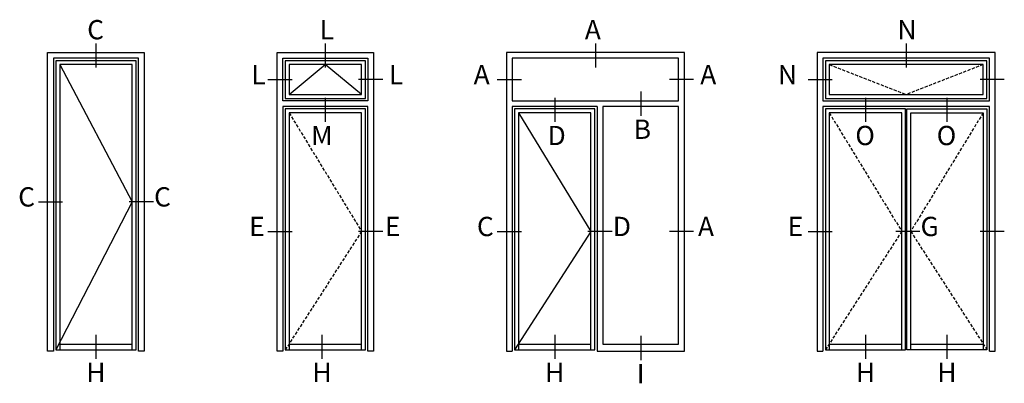
# Model space of a CAD drawing. Units: millimetres. Extents: x 553 to 6470, y 1346 to 1850.
# Drawn here: x 4963 to 5167, y 1775 to 1850 of the extents above; entities that cross this region are included whole.
import ezdxf

# ---------------------------------------------------------------- set-up
doc = ezdxf.new("R2010")
doc.units = ezdxf.units.MM
doc.linetypes.add('TRATTEGGIATA2', pattern=[9.525, 6.35, -3.175])
doc.layers.get('DEFPOINTS').update_dxf_attribs({"color": 3})
doc.layers.add('TESTO', color=8, linetype='Continuous')
doc.styles.add('SECCO', font='calibri.ttf')

msp = doc.modelspace()

# ---------------------------------------------------------------- linework, layer by layer
at = {"color": 8}
for p, q in [((4970.99, 1840.59), (4985.99, 1812.16)), ((5018.49, 1834.39), (5025.99, 1840.59)), ((5033.49, 1834.39), (5025.99, 1840.59)), ((5065.99, 1830.59), (5080.99, 1806.03)), ((4985.99, 1812.16), (4970.19, 1781.48)), ((5080.99, 1806.03), (5065.19, 1781.48))]:
    msp.add_line(p, q, dxfattribs=at)
at = {"color": 8, "linetype": 'TRATTEGGIATA2', "ltscale": 0.1}
for p, q in [((5130.35, 1840.59), (5146.28, 1834.39)), ((5162.21, 1840.59), (5146.28, 1834.39)), ((5018.49, 1830.59), (5033.49, 1806.03)), ((5130.35, 1830.59), (5145.35, 1806.03)), ((5162.21, 1830.59), (5147.21, 1806.03)), ((5033.49, 1806.03), (5017.69, 1781.48)), ((5145.35, 1806.03), (5129.55, 1781.48)), ((5147.21, 1806.03), (5163.01, 1781.48))]:
    msp.add_line(p, q, dxfattribs=at)
for p, q in [((5064.69, 1833.09), (5099.15, 1833.09)), ((5129.05, 1833.09), (5163.51, 1833.09)), ((5082.29, 1831.89), (5082.29, 1781.23)), ((5083.49, 1831.89), (5083.49, 1782.68)), ((4970.99, 1782.68), (4985.99, 1782.68)), ((5018.49, 1782.68), (5033.49, 1782.68)), ((5065.99, 1782.68), (5080.99, 1782.68)), ((5083.49, 1782.68), (5099.15, 1782.68)), ((5130.35, 1782.68), (5145.35, 1782.68)), ((5147.21, 1782.68), (5162.21, 1782.68))]:
    msp.add_line(p, q)
for points in [[(4969.69, 1781.23), (4968.49, 1781.23), (4968.49, 1843.09), (4988.49, 1843.09), (4988.49, 1781.23), (4987.29, 1781.23)], [(4987.29, 1781.23), (4987.29, 1841.89), (4969.69, 1841.89), (4969.69, 1781.23)], [(5017.19, 1781.23), (5015.99, 1781.23), (5015.99, 1843.09), (5035.99, 1843.09), (5035.99, 1781.23), (5034.79, 1781.23)], [(5017.19, 1833.09), (5017.19, 1841.89), (5034.79, 1841.89), (5034.79, 1833.09)], [(5082.29, 1781.23), (5100.35, 1781.23), (5100.35, 1843.09), (5063.49, 1843.09), (5063.49, 1781.23), (5064.69, 1781.23)], [(5099.15, 1833.09), (5099.15, 1841.89), (5064.69, 1841.89), (5064.69, 1833.09)], [(5163.51, 1781.23), (5164.71, 1781.23), (5164.71, 1843.09), (5127.85, 1843.09), (5127.85, 1781.23), (5129.05, 1781.23)], [(5163.51, 1833.09), (5163.51, 1841.89), (5129.05, 1841.89), (5129.05, 1833.09)], [(4985.99, 1781.48), (4985.99, 1840.59), (4970.99, 1840.59), (4970.99, 1781.48)], [(5034.79, 1833.09), (5017.19, 1833.09)], [(5034.79, 1781.23), (5034.79, 1831.89), (5017.19, 1831.89), (5017.19, 1781.23)], [(5082.29, 1831.89), (5064.69, 1831.89), (5064.69, 1781.23)], [(5099.15, 1782.68), (5099.15, 1831.89), (5083.49, 1831.89)], [(5163.51, 1781.23), (5163.51, 1831.89), (5129.05, 1831.89), (5129.05, 1781.23)], [(5033.49, 1781.48), (5033.49, 1830.59), (5018.49, 1830.59), (5018.49, 1781.48)], [(5080.99, 1781.48), (5080.99, 1830.59), (5065.99, 1830.59), (5065.99, 1781.48)], [(5145.35, 1781.48), (5145.35, 1830.59), (5130.35, 1830.59), (5130.35, 1781.48)], [(5147.21, 1781.48), (5147.21, 1830.59), (5162.21, 1830.59), (5162.21, 1781.48)]]:
    msp.add_lwpolyline(points)
for points in [[(4970.19, 1841.39), (4970.19, 1781.48), (4986.79, 1781.48), (4986.79, 1841.39)], [(5017.69, 1841.39), (5017.69, 1833.59), (5034.29, 1833.59), (5034.29, 1841.39)], [(5129.55, 1841.39), (5129.55, 1833.59), (5163.01, 1833.59), (5163.01, 1841.39)], [(5018.49, 1840.59), (5018.49, 1834.39), (5033.49, 1834.39), (5033.49, 1840.59)], [(5130.35, 1840.59), (5130.35, 1834.39), (5162.21, 1834.39), (5162.21, 1840.59)], [(5017.69, 1831.39), (5017.69, 1781.48), (5034.29, 1781.48), (5034.29, 1831.39)], [(5065.19, 1831.39), (5065.19, 1781.48), (5081.79, 1781.48), (5081.79, 1831.39)], [(5129.55, 1831.39), (5129.55, 1781.48), (5146.15, 1781.48), (5146.15, 1831.39)], [(5163.01, 1831.39), (5163.01, 1781.48), (5146.41, 1781.48), (5146.41, 1831.39)]]:
    msp.add_lwpolyline(points, close=True)
at = {"layer": 'DEFPOINTS'}
for p, q in [((4978.49, 1844.97), (4978.49, 1839.97)), ((5025.99, 1844.97), (5025.99, 1839.97)), ((5081.92, 1844.97), (5081.92, 1839.97)), ((5146.28, 1844.97), (5146.28, 1839.97)), ((5014.1, 1837.49), (5019.1, 1837.49)), ((5037.88, 1837.49), (5032.88, 1837.49)), ((5061.6, 1837.49), (5066.6, 1837.49)), ((5102.24, 1837.49), (5097.24, 1837.49)), ((5125.96, 1837.49), (5130.96, 1837.49)), ((5166.6, 1837.49), (5161.6, 1837.49)), ((5025.99, 1833.7), (5025.99, 1828.7)), ((5073.49, 1833.7), (5073.49, 1828.7)), ((5091.32, 1835), (5091.32, 1830)), ((5137.85, 1833.7), (5137.85, 1828.7)), ((5154.71, 1833.7), (5154.71, 1828.7)), ((4966.6, 1812.16), (4971.6, 1812.16)), ((4990.38, 1812.16), (4985.38, 1812.16)), ((5014.1, 1806.03), (5019.1, 1806.03)), ((5037.88, 1806.03), (5032.88, 1806.03)), ((5061.6, 1806.03), (5066.6, 1806.03)), ((5085.38, 1806.03), (5080.38, 1806.03)), ((5102.24, 1806.03), (5097.24, 1806.03)), ((5125.96, 1806.03), (5130.96, 1806.03)), ((5149.1, 1806.03), (5144.1, 1806.03)), ((5166.6, 1806.03), (5161.6, 1806.03)), ((4978.49, 1784.6), (4978.49, 1779.6)), ((5025.3, 1784.6), (5025.3, 1779.6)), ((5073.49, 1784.6), (5073.49, 1779.6)), ((5137.85, 1784.6), (5137.85, 1779.6)), ((5154.71, 1784.6), (5154.71, 1779.6))]:
    msp.add_line(p, q, dxfattribs=at)
at = {"layer": 'TESTO'}
msp.add_line((5091.32, 1784.35), (5091.32, 1779.35), dxfattribs=at)

# ---------------------------------------------------------------- texts
at = {"layer": 'DEFPOINTS', "style": 'SECCO'}
for s, p in [('C', (4976.68, 1845.82)), ('L', (5024.83, 1845.82)), ('A', (5079.73, 1845.82)), ('N', (5144.47, 1845.82)), ('L', (5010.68, 1836.5)), ('L', (5039.16, 1836.5)), ('A', (5056.71, 1836.5)), ('A', (5103.63, 1836.5)), ('N', (5119.73, 1836.5)), ('B', (5089.86, 1825.19)), ('M', (5023.06, 1823.89)), ('D', (5072.03, 1823.89)), ('O', (5135.74, 1823.89)), ('O', (5152.6, 1823.89)), ('C', (4962.39, 1811.17)), ('C', (4990.53, 1811.17)), ('E', (5010.22, 1805.04)), ('E', (5038.36, 1805.04)), ('C', (5057.39, 1805.04)), ('D', (5085.53, 1805.04)), ('A', (5103.16, 1805.04)), ('E', (5121.75, 1805.04)), ('G', (5149.25, 1805.04)), ('H', (4976.5, 1774.79)), ('H', (5023.32, 1774.79)), ('H', (5071.5, 1774.79)), ('H', (5135.86, 1774.79)), ('H', (5152.72, 1774.79))]:
    msp.add_text(s, height=4, dxfattribs=at).set_placement(p)
at = {"layer": 'TESTO', "style": 'SECCO'}
msp.add_text('I', height=4, dxfattribs=at).set_placement((5090.49, 1774.54))

doc.saveas('drawing.dxf')
